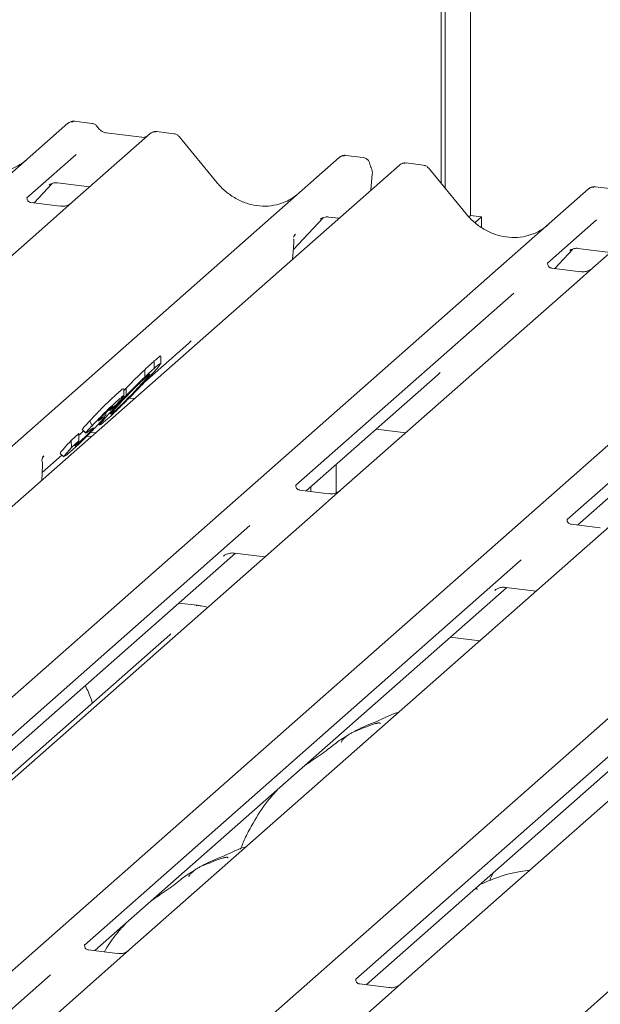
# Model space of a CAD drawing. Units: millimetres. Extents: x 5 to 415, y 5 to 292.
# Drawn here: x 313 to 318, y 131 to 139 of the extents above; entities that cross this region are included whole.
import ezdxf

# ---------------------------------------------------------------- set-up
doc = ezdxf.new("R2010")
doc.units = ezdxf.units.MM
doc.layers.add('SLD-0', color=179, linetype='Continuous')

msp = doc.modelspace()

# ---------------------------------------------------------------- linework, layer by layer
at = {"layer": 'SLD-0', "color": 179, "linetype": 'Continuous', "lineweight": 18}
for p, q in [((316.47, 137.9225), (316.47, 146.4465)), ((316.5032, 137.8822), (316.5032, 146.4757)), ((316.7039, 146.4171), (316.7039, 137.6666)), ((300.301, 126.7668), (313.4947, 138.4025)), ((313.4947, 138.4025), (313.495, 138.4028)), ((313.6847, 138.402), (313.5481, 138.4192)), ((314.1491, 138.3201), (313.528, 137.7723)), ((314.0829, 138.2905), (313.7998, 138.3262)), ((313.8004, 138.3261), (313.7998, 138.3262)), ((314.0829, 138.2905), (314.0821, 138.2906)), ((314.1504, 138.3212), (314.1483, 138.3194)), ((314.3392, 138.3195), (314.2026, 138.3367)), ((314.6811, 137.9309), (314.3807, 138.2966)), ((302.4641, 126.4943), (315.6578, 138.13)), ((313.5589, 138.1543), (313.1672, 137.8088)), ((315.6578, 138.13), (315.6582, 138.1303)), ((315.8476, 138.1295), (315.7112, 138.1466)), ((316.1368, 138.0697), (302.9431, 126.4339)), ((316.1433, 138.0743), (316.1373, 138.0697)), ((316.327, 138.0691), (316.1906, 138.0862)), ((316.6689, 137.6805), (316.3684, 138.0462)), ((315.9095, 137.8692), (315.9211, 137.9995)), ((304.4519, 126.2438), (317.6456, 137.8796)), ((313.2247, 137.768), (313.3698, 137.9228)), ((313.3454, 137.9101), (313.3505, 137.9151)), ((313.4103, 137.9274), (313.6671, 137.895)), ((317.6456, 137.8796), (317.6459, 137.8799)), ((317.8356, 137.879), (317.699, 137.8962)), ((313.1711, 137.8135), (313.1676, 137.8097)), ((313.4322, 137.7419), (313.1987, 137.7713)), ((313.528, 137.7723), (313.4025, 137.6617)), ((318.3, 137.7971), (317.6789, 137.2494)), ((313.4025, 137.6617), (311.5206, 136.002)), ((315.291, 137.3921), (315.533, 137.6502)), ((315.5735, 137.6549), (315.6549, 137.6446)), ((316.7039, 137.6666), (316.6911, 137.6553)), ((316.7039, 137.6666), (316.7916, 137.6556)), ((316.7916, 137.6556), (316.7407, 137.6107)), ((316.7916, 137.5725), (316.7916, 137.6556)), ((306.615, 125.9713), (319.8087, 137.607)), ((315.5085, 137.6376), (315.5137, 137.6426)), ((317.7098, 137.6313), (317.3181, 137.2859)), ((315.3078, 137.5169), (315.301, 137.509)), ((315.301, 137.5088), (315.3029, 137.5112)), ((315.2858, 137.3191), (315.2921, 137.4075)), ((315.2921, 137.4075), (315.2933, 137.4228)), ((308.7782, 125.6988), (321.9719, 137.3345)), ((317.3756, 137.2451), (317.5207, 137.3998)), ((317.4963, 137.3871), (317.5015, 137.3922)), ((317.5612, 137.4044), (317.818, 137.3721)), ((317.322, 137.2905), (317.3185, 137.2867)), ((317.5831, 137.2189), (317.3496, 137.2483)), ((317.6789, 137.2494), (317.5534, 137.1387)), ((317.5534, 137.1387), (315.6715, 135.479)), ((310.9413, 125.4262), (324.135, 137.062)), ((317.0485, 137.0481), (315.3105, 135.5153)), ((319.2116, 136.7755), (317.4737, 135.2428)), ((314.1035, 136.3366), (314.4556, 136.6471)), ((314.1826, 136.4479), (314.1826, 136.5068)), ((314.2341, 136.4803), (314.2341, 136.5429)), ((314.1068, 136.3782), (314.1068, 136.4371)), ((315.3942, 135.4714), (316.4434, 136.3967)), ((313.9399, 136.2705), (313.9591, 136.2905)), ((313.9399, 136.2285), (313.9399, 136.2838)), ((313.9591, 136.2316), (313.9591, 136.2905)), ((313.8866, 136.1655), (313.828, 136.1128)), ((313.9832, 136.2116), (314.0242, 136.2065)), ((313.7961, 136.0715), (313.7961, 136.0935)), ((313.828, 136.1128), (313.849, 136.1368)), ((313.8389, 136.0836), (313.8605, 136.1015)), ((313.8605, 136.1015), (313.8605, 136.116)), ((317.5573, 135.1989), (318.6065, 136.1242)), ((313.6692, 136.0306), (313.6868, 135.9906)), ((313.7373, 136.0027), (313.746, 135.9942)), ((313.7979, 136.0342), (313.7545, 135.9983)), ((313.5207, 135.8737), (313.5826, 135.9293)), ((313.5826, 135.8703), (313.5826, 135.9293)), ((313.6088, 135.9593), (313.6376, 135.9313)), ((313.6105, 135.9612), (313.609, 135.9608)), ((313.609, 135.9608), (313.6377, 135.9329)), ((313.6393, 135.9332), (313.6377, 135.9329)), ((313.6649, 135.9497), (313.6437, 135.934)), ((313.675, 135.9378), (313.714, 135.9329)), ((315.9522, 135.9636), (316.1873, 135.9339)), ((313.5207, 135.8737), (313.5239, 135.8177)), ((313.5239, 135.8177), (313.5826, 135.8703)), ((313.5487, 135.8288), (313.5729, 135.8479)), ((313.6453, 135.9082), (313.6809, 135.9037)), ((313.4324, 135.77), (313.4612, 135.742)), ((313.5103, 135.7805), (313.474, 135.7498)), ((313.2887, 135.618), (313.446, 135.7568)), ((313.2972, 135.7423), (313.302, 135.7475)), ((315.6322, 135.6813), (315.6322, 135.4551)), ((313.2855, 135.555), (313.2917, 135.6773)), ((315.5757, 135.4485), (315.3426, 135.4779)), ((315.3983, 135.4709), (315.3983, 135.4751)), ((315.4315, 135.4667), (315.4315, 135.5043)), ((315.6715, 135.479), (315.4494, 135.2832)), ((315.4494, 135.2832), (311.8231, 132.0851)), ((314.946, 135.1939), (311.4624, 132.1216)), ((317.7389, 135.176), (317.5057, 135.2054)), ((317.8346, 135.2065), (317.6126, 135.0106)), ((311.5459, 132.0775), (314.8296, 134.9735)), ((317.6126, 135.0106), (313.9863, 131.8126)), ((314.8232, 134.9743), (315.0647, 134.9439)), ((317.1091, 134.9213), (313.6255, 131.8491)), ((314.7342, 134.9495), (314.7411, 134.9562)), ((319.7757, 134.7381), (316.1494, 131.54)), ((313.709, 131.805), (316.9927, 134.701)), ((316.8974, 134.677), (316.9043, 134.6837)), ((316.9863, 134.7018), (317.2279, 134.6714)), ((319.2723, 134.6488), (315.7887, 131.5766)), ((314.5248, 134.5585), (314.3797, 134.5768)), ((314.517, 134.5554), (314.5212, 134.558)), ((314.5212, 134.558), (314.5248, 134.5585)), ((315.8721, 131.5325), (319.1559, 134.4284)), ((314.3072, 134.3242), (311.7346, 132.0553)), ((316.778, 134.2746), (316.5429, 134.3042)), ((316.8846, 132.4254), (316.8725, 132.3969)), ((313.6294, 131.8537), (313.6259, 131.8499)), ((313.8906, 131.7821), (313.657, 131.8115)), ((313.9863, 131.8126), (313.8608, 131.7019)), ((313.8608, 131.7019), (312.108, 130.1561)), ((313.3559, 131.6113), (312.7818, 131.1049)), ((315.7926, 131.5812), (315.789, 131.5774)), ((316.0537, 131.5096), (315.8202, 131.539)), ((316.1494, 131.54), (316.024, 131.4294)), ((316.024, 131.4294), (314.2712, 129.8836))]:
    msp.add_line(p, q, dxfattribs=at)
for centre, radius, start, end in [((313.5286, 138.363), 0.0521, 81.84159, 130.66121), ((313.5301, 138.3621), 0.0537, 82.62765, 130.81081), ((314.185, 138.2796), 0.0541, 82.76388, 129.73775), ((315.6918, 138.0905), 0.0521, 81.84159, 130.66121), ((315.6933, 138.0896), 0.0537, 82.62765, 130.81081), ((315.8278, 138.0078), 0.0938, 0, 26.79565), ((316.1739, 138.0302), 0.054, 82.59589, 124.97484), ((315.8278, 138.0078), 0.0938, 354.91959, 0), ((317.6795, 137.84), 0.0521, 81.84159, 130.66121), ((317.681, 137.8392), 0.0537, 82.62765, 130.81081), ((313.198, 135.682), 0.0938, 0, 14.20295), ((313.3607, 135.7037), 0.0757, 140.88723, 157.96958), ((313.198, 135.682), 0.0938, 357.11691, 0)]:
    msp.add_arc(centre, radius, start, end, dxfattribs=at)
for centre, major_axis, ratio, start_param, end_param in [((312.8539, 138.504), (-0.2245, 0.4499), 0.913415, 3.067917, 3.379888), ((315.017, 138.2315), (-0.2245, 0.4499), 0.913415, 3.067917, 3.379888), ((317.0048, 137.9811), (-0.2245, 0.4499), 0.913415, 3.067917, 3.379888), ((315.0946, 137.2985), (0.2368, 0.2492), 0.02768, 5.712904, 5.799598), ((314.201, 136.9226), (0.2721, -0.2587), 0.856866, 6.207807, 6.295073), ((316.1888, 136.6722), (0.2721, -0.2587), 0.856866, 6.207807, 6.295073), ((313.0969, 135.5397), (0.2311, 0.2414), 0.027662, 5.693068, 5.774752)]:
    msp.add_ellipse(centre, major_axis=major_axis, ratio=ratio, start_param=start_param, end_param=end_param, dxfattribs=at)
for points, knots in [([(313.549, 138.4185), (313.5479, 138.4189), (313.539, 138.4214), (313.5206, 138.4181), (313.504, 138.4104), (313.4963, 138.4039), (313.495, 138.4028)], [0, 0, 0, 0, 0.059818, 0.482105, 0.912504, 1, 1, 1, 1]), ([(313.7299, 138.3724), (313.7271, 138.3767), (313.72, 138.3876), (313.7036, 138.3982), (313.6903, 138.4004), (313.6846, 138.4013)], [0, 0, 0, 0, 0.279498, 0.6924598, 1, 1, 1, 1]), ([(313.7998, 138.3262), (313.7953, 138.327), (313.7822, 138.3293), (313.7589, 138.3408), (313.7399, 138.3587), (313.7317, 138.3713), (313.7298, 138.3742)], [0, 0, 0, 0, 0.1796488, 0.5239587, 0.8885306, 1, 1, 1, 1]), ([(314.1186, 138.2975), (314.1143, 138.2949), (314.1042, 138.289), (314.0906, 138.29), (314.0829, 138.2905)], [0, 0, 0, 0, 0.43369, 1, 1, 1, 1]), ([(314.2025, 138.3358), (314.1997, 138.3364), (314.1889, 138.3387), (314.1692, 138.3335), (314.1522, 138.325), (314.1463, 138.317), (314.1456, 138.316)], [0, 0, 0, 0, 0.136896, 0.525924, 0.94024, 1, 1, 1, 1]), ([(314.3801, 138.2958), (314.3782, 138.2985), (314.3717, 138.3076), (314.3567, 138.3163), (314.344, 138.318), (314.3388, 138.3187)], [0, 0, 0, 0, 0.208095, 0.683073, 1, 1, 1, 1]), ([(315.7122, 138.146), (315.7111, 138.1463), (315.7022, 138.1489), (315.6838, 138.1456), (315.6671, 138.1378), (315.6595, 138.1314), (315.6582, 138.1303)], [0, 0, 0, 0, 0.0598176, 0.4821049, 0.9125045, 1, 1, 1, 1]), ([(315.9006, 138.0786), (315.8999, 138.0828), (315.8982, 138.0943), (315.8867, 138.1108), (315.8692, 138.1237), (315.855, 138.1293), (315.848, 138.1293), (315.8476, 138.1293)], [0, 0, 0, 0, 0.159019, 0.443999, 0.732182, 0.985041, 1, 1, 1, 1]), ([(315.9114, 138.0501), (315.9103, 138.0525), (315.9056, 138.0623), (315.9031, 138.0726), (315.9013, 138.0803)], [0, 0, 0, 0, 0.250242, 1, 1, 1, 1]), ([(316.1908, 138.0851), (316.1859, 138.0859), (316.1733, 138.0878), (316.156, 138.0834), (316.1467, 138.076), (316.1436, 138.0736)], [0, 0, 0, 0, 0.294054, 0.766651, 1, 1, 1, 1]), ([(316.3677, 138.0455), (316.3658, 138.0482), (316.3594, 138.0572), (316.3445, 138.0658), (316.3318, 138.0676), (316.3267, 138.0683)], [0, 0, 0, 0, 0.2042588, 0.682667, 1, 1, 1, 1]), ([(313.3464, 137.9116), (313.3464, 137.9116), (313.3457, 137.911), (313.3475, 137.9125), (313.3523, 137.9157), (313.3636, 137.9218), (313.3833, 137.9275), (313.4016, 137.9299), (313.4108, 137.9271), (313.4115, 137.9269)], [0, 0, 0, 0, 0.000073, 0.154663, 0.261836, 0.395307, 0.670058, 0.975919, 1, 1, 1, 1]), ([(315.2156, 137.7717), (315.1894, 137.7627), (315.1351, 137.7441), (315.0455, 137.7391), (314.9534, 137.7519), (314.8636, 137.784), (314.7802, 137.8335), (314.7202, 137.8855), (314.6899, 137.9207), (314.6811, 137.9309)], [0, 0, 0, 0, 0.148484, 0.307744, 0.46603, 0.623339, 0.779926, 0.936105, 1, 1, 1, 1]), ([(317.7, 137.8956), (317.6988, 137.8959), (317.6899, 137.8985), (317.6715, 137.8951), (317.6549, 137.8874), (317.6472, 137.8809), (317.6459, 137.8799)], [0, 0, 0, 0, 0.0602745, 0.4823565, 0.912547, 1, 1, 1, 1]), ([(313.1993, 137.7716), (313.1981, 137.7717), (313.1903, 137.7717), (313.1844, 137.7761), (313.1726, 137.7822), (313.1668, 137.8061), (313.1682, 137.8098), (313.1686, 137.8109)], [0, 0, 0, 0, 0.034935, 0.237462, 0.531089, 0.863289, 1, 1, 1, 1]), ([(313.5187, 137.7638), (313.5188, 137.7638), (313.519, 137.764), (313.5151, 137.761), (313.5054, 137.7548), (313.4835, 137.7449), (313.4569, 137.7384), (313.4382, 137.7425), (313.4327, 137.7437)], [0, 0, 0, 0, 0.0767595, 0.1741506, 0.2913179, 0.4916971, 0.8499235, 1, 1, 1, 1]), ([(315.5096, 137.6391), (315.5096, 137.6391), (315.5089, 137.6385), (315.5107, 137.64), (315.5155, 137.6431), (315.5267, 137.6493), (315.5464, 137.655), (315.5647, 137.6574), (315.574, 137.6546), (315.5747, 137.6544)], [0, 0, 0, 0, 0.000073, 0.154663, 0.261836, 0.395307, 0.670058, 0.975919, 1, 1, 1, 1]), ([(317.2033, 137.5213), (317.1771, 137.5123), (317.1228, 137.4936), (317.0333, 137.4887), (316.9411, 137.5015), (316.8514, 137.5335), (316.7679, 137.5831), (316.7079, 137.6351), (316.6777, 137.6703), (316.6689, 137.6805)], [0, 0, 0, 0, 0.148484, 0.307744, 0.46603, 0.623339, 0.779926, 0.936105, 1, 1, 1, 1]), ([(315.2936, 137.4943), (315.2936, 137.4941), (315.2935, 137.4932), (315.2954, 137.5016), (315.3008, 137.5085), (315.3035, 137.5119)], [0, 0, 0, 0, 0.074026, 0.549151, 1, 1, 1, 1]), ([(315.2933, 137.4227), (315.2935, 137.425), (315.2948, 137.4378), (315.2951, 137.4501), (315.2953, 137.4603)], [0, 0, 0, 0, 0.174305, 1, 1, 1, 1]), ([(315.2958, 137.4607), (315.2958, 137.4653), (315.2958, 137.4714), (315.2943, 137.4775), (315.2939, 137.4789)], [0, 0, 0, 0, 0.759427, 1, 1, 1, 1]), ([(315.2945, 137.4714), (315.2945, 137.4714), (315.2945, 137.4716), (315.2947, 137.4737), (315.2949, 137.4766), (315.2941, 137.4785), (315.2939, 137.4789)], [0, 0, 0, 0, 0.0098047, 0.0904133, 0.8102732, 1, 1, 1, 1]), ([(317.4973, 137.3887), (317.4973, 137.3887), (317.4966, 137.388), (317.4984, 137.3895), (317.5032, 137.3927), (317.5145, 137.3988), (317.5342, 137.4045), (317.5525, 137.407), (317.5617, 137.4041), (317.5624, 137.4039)], [0, 0, 0, 0, 0.0000734, 0.1546627, 0.2618355, 0.3953073, 0.670058, 0.9759187, 1, 1, 1, 1]), ([(317.3502, 137.2487), (317.349, 137.2487), (317.3412, 137.2488), (317.3353, 137.2532), (317.3235, 137.2592), (317.3177, 137.2832), (317.3191, 137.2869), (317.3195, 137.288)], [0, 0, 0, 0, 0.034935, 0.237462, 0.531089, 0.863289, 1, 1, 1, 1]), ([(317.6696, 137.2408), (317.6697, 137.2409), (317.6699, 137.241), (317.666, 137.238), (317.6563, 137.2318), (317.6344, 137.222), (317.6078, 137.2155), (317.5891, 137.2195), (317.5836, 137.2207)], [0, 0, 0, 0, 0.07676, 0.174151, 0.291318, 0.491697, 0.849924, 1, 1, 1, 1]), ([(314.1826, 136.5068), (314.1944, 136.517), (314.218, 136.5374), (314.2357, 136.5506), (314.2323, 136.5443), (314.2315, 136.5428)], [0, 0, 0, 0, 0.436613, 0.872611, 1, 1, 1, 1]), ([(314.1068, 136.4371), (314.1229, 136.4523), (314.1517, 136.4794), (314.1731, 136.4984), (314.1826, 136.5068)], [0, 0, 0, 0, 0.559713, 1, 1, 1, 1]), ([(314.2296, 136.4781), (314.22, 136.4659), (314.2008, 136.4415), (314.1517, 136.3883), (314.1271, 136.3617)], [0, 0, 0, 0, 0.49921, 1, 1, 1, 1]), ([(314.1826, 136.4479), (314.2011, 136.4641), (314.2308, 136.4901), (314.2288, 136.483), (314.2281, 136.4803)], [0, 0, 0, 0, 0.62528, 1, 1, 1, 1]), ([(313.9591, 136.2905), (313.9895, 136.3214), (314.044, 136.3767), (314.0876, 136.4187), (314.1068, 136.4371)], [0, 0, 0, 0, 0.5591857, 1, 1, 1, 1]), ([(314.0723, 136.3136), (314.0922, 136.3352), (314.132, 136.3782), (314.1433, 136.3937), (314.1489, 136.4014)], [0, 0, 0, 0, 0.502056, 1, 1, 1, 1]), ([(314.1068, 136.3782), (314.1229, 136.3934), (314.1517, 136.4205), (314.1731, 136.4395), (314.1826, 136.4479)], [0, 0, 0, 0, 0.5597131, 1, 1, 1, 1]), ([(314.1471, 136.4009), (314.1464, 136.4013), (314.1448, 136.4022), (314.1295, 136.3889), (314.1206, 136.3812)], [0, 0, 0, 0, 0.415927, 1, 1, 1, 1]), ([(314.1271, 136.3617), (314.105, 136.338), (314.0607, 136.2907), (313.9846, 136.2126), (313.9107, 136.1391), (313.8456, 136.0769), (313.8138, 136.0484), (313.7979, 136.0342)], [0, 0, 0, 0, 0.186683, 0.372867, 0.559429, 0.779477, 1, 1, 1, 1]), ([(313.8605, 136.1015), (313.8739, 136.1136), (313.9008, 136.1379), (313.9617, 136.1978), (314.0233, 136.2612), (314.0559, 136.2961), (314.0723, 136.3136)], [0, 0, 0, 0, 0.280339, 0.559495, 0.779264, 1, 1, 1, 1]), ([(314.1206, 136.3812), (314.1074, 136.3692), (314.0809, 136.3453), (314.0206, 136.2861), (313.9588, 136.2225), (313.9261, 136.1876), (313.9097, 136.1701)], [0, 0, 0, 0, 0.280515, 0.559571, 0.779253, 1, 1, 1, 1]), ([(313.9591, 136.2316), (313.9895, 136.2625), (314.044, 136.3178), (314.0876, 136.3597), (314.1068, 136.3782)], [0, 0, 0, 0, 0.5591857, 1, 1, 1, 1]), ([(314.0723, 136.3136), (314.0711, 136.317), (314.0691, 136.3227), (314.0672, 136.3283), (314.0664, 136.3305)], [0, 0, 0, 0, 0.605239, 1, 1, 1, 1]), ([(313.6692, 136.0306), (313.6889, 136.0517), (313.7194, 136.0844), (313.7656, 136.1311), (313.8088, 136.1738), (313.8533, 136.216), (313.8788, 136.2387), (313.8915, 136.2501)], [0, 0, 0, 0, 0.233065, 0.360825, 0.48867, 0.743956, 1, 1, 1, 1]), ([(313.8506, 136.1175), (313.8697, 136.1379), (313.9038, 136.1744), (313.9422, 136.2141), (313.9591, 136.2316)], [0, 0, 0, 0, 0.560182, 1, 1, 1, 1]), ([(313.8915, 136.1912), (313.9037, 136.2018), (313.9281, 136.2231), (313.9445, 136.234), (313.9326, 136.216), (313.9019, 136.1823), (313.8866, 136.1655)], [0, 0, 0, 0, 0.281385, 0.561662, 0.781184, 1, 1, 1, 1]), ([(313.8915, 136.2501), (313.9061, 136.263), (313.9321, 136.2859), (313.935, 136.2845), (313.9363, 136.2839)], [0, 0, 0, 0, 0.5632269, 1, 1, 1, 1]), ([(313.6868, 135.9906), (313.7019, 136.0066), (313.7282, 136.0344), (313.7679, 136.0746), (313.8102, 136.1163), (313.8539, 136.1576), (313.8789, 136.18), (313.8915, 136.1912)], [0, 0, 0, 0, 0.185249, 0.320959, 0.456783, 0.728014, 1, 1, 1, 1]), ([(313.9097, 136.1701), (313.8908, 136.1495), (313.853, 136.1085), (313.8309, 136.0815), (313.8343, 136.0827), (313.8348, 136.0829)], [0, 0, 0, 0, 0.461539, 0.920034, 1, 1, 1, 1]), ([(313.7345, 136.0293), (313.7383, 136.0314), (313.7461, 136.0357), (313.7716, 136.0566), (313.7869, 136.0674), (313.7987, 136.0761), (313.7958, 136.0717), (313.7957, 136.0715)], [0, 0, 0, 0, 0.263789, 0.528544, 0.793231, 0.991443, 1, 1, 1, 1]), ([(313.7522, 136.0006), (313.7501, 135.9999), (313.7446, 135.9983), (313.7801, 136.0409), (313.8271, 136.0919), (313.8506, 136.1175)], [0, 0, 0, 0, 0.237388, 0.618179, 1, 1, 1, 1]), ([(313.78, 136.0782), (313.7742, 136.0724), (313.7637, 136.0621), (313.7531, 136.0509), (313.7485, 136.046)], [0, 0, 0, 0, 0.560197, 1, 1, 1, 1]), ([(313.8309, 136.1257), (313.8234, 136.1189), (313.8098, 136.1069), (313.7891, 136.087), (313.78, 136.0782)], [0, 0, 0, 0, 0.560516, 1, 1, 1, 1]), ([(313.8514, 136.1414), (313.8518, 136.1421), (313.8545, 136.1468), (313.8418, 136.1354), (313.8309, 136.1257)], [0, 0, 0, 0, 0.144904, 1, 1, 1, 1]), ([(313.7386, 136.0041), (313.7275, 135.9924), (313.7054, 135.9688), (313.6563, 135.9185), (313.5994, 135.8623), (313.5489, 135.8149), (313.5232, 135.792), (313.5103, 135.7805)], [0, 0, 0, 0, 0.124938, 0.250073, 0.498673, 0.749076, 1, 1, 1, 1]), ([(313.609, 135.9608), (313.613, 135.9669), (313.6202, 135.9777), (313.6542, 136.0144), (313.6692, 136.0306)], [0, 0, 0, 0, 0.558838, 1, 1, 1, 1]), ([(313.7485, 136.046), (313.7461, 136.0434), (313.7412, 136.0381), (313.7359, 136.0318), (313.735, 136.0303), (313.7345, 136.0293)], [0, 0, 0, 0, 0.27985, 0.5605, 1, 1, 1, 1]), ([(313.7891, 136.0613), (313.7889, 136.0608), (313.7869, 136.0576), (313.7699, 136.0381), (313.749, 136.0155), (313.7386, 136.0041)], [0, 0, 0, 0, 0.068101, 0.533525, 1, 1, 1, 1]), ([(313.5729, 135.8479), (313.5857, 135.8592), (313.6048, 135.8763), (313.6414, 135.9123), (313.665, 135.9362), (313.6758, 135.9476), (313.6812, 135.9533)], [0, 0, 0, 0, 0.500147, 0.750045, 0.875185, 1, 1, 1, 1]), ([(313.5826, 135.9157), (313.5917, 135.9236), (313.6012, 135.9319), (313.6182, 135.9486), (313.619, 135.9494)], [0, 0, 0, 0, 0.952959, 1, 1, 1, 1]), ([(313.6377, 135.9329), (313.6409, 135.9378), (313.6464, 135.9465), (313.6745, 135.9771), (313.6868, 135.9906)], [0, 0, 0, 0, 0.560298, 1, 1, 1, 1]), ([(313.6939, 135.9721), (313.6887, 135.9682), (313.6795, 135.9612), (313.6693, 135.9532), (313.6649, 135.9497)], [0, 0, 0, 0, 0.55997, 1, 1, 1, 1]), ([(313.6812, 135.9533), (313.6866, 135.9593), (313.6975, 135.9713), (313.7005, 135.9766), (313.6964, 135.9738), (313.6939, 135.9721)], [0, 0, 0, 0, 0.27815, 0.557954, 1, 1, 1, 1]), ([(313.435, 135.7727), (313.4342, 135.773), (313.4319, 135.7738), (313.463, 135.8106), (313.5014, 135.8526), (313.5207, 135.8737)], [0, 0, 0, 0, 0.205094, 0.600843, 1, 1, 1, 1]), ([(313.5826, 135.8703), (313.5718, 135.8583), (313.5527, 135.837), (313.5511, 135.833), (313.5504, 135.8313)], [0, 0, 0, 0, 0.566386, 1, 1, 1, 1]), ([(313.4643, 135.7453), (313.463, 135.7445), (313.4576, 135.7413), (313.4767, 135.7653), (313.5082, 135.8002), (313.5239, 135.8177)], [0, 0, 0, 0, 0.126452, 0.562757, 1, 1, 1, 1]), ([(313.289, 135.705), (313.2889, 135.7051), (313.2863, 135.712), (313.287, 135.7231), (313.2913, 135.733), (313.2933, 135.7375)], [0, 0, 0, 0, 0.010458, 0.550237, 1, 1, 1, 1]), ([(313.2906, 135.7321), (313.2906, 135.7323), (313.291, 135.7332), (313.2936, 135.7383), (313.2967, 135.7417), (313.2972, 135.7423)], [0, 0, 0, 0, 0.137386, 0.840028, 1, 1, 1, 1]), ([(315.3431, 135.4783), (315.3418, 135.4783), (315.3338, 135.4784), (315.327, 135.4829), (315.316, 135.4907), (315.3089, 135.5107), (315.3132, 135.5197), (315.3122, 135.5182), (315.3122, 135.5181)], [0, 0, 0, 0, 0.040665, 0.245436, 0.544013, 0.847396, 0.99574, 1, 1, 1, 1]), ([(315.6623, 135.4705), (315.6624, 135.4706), (315.6627, 135.4708), (315.6596, 135.4684), (315.6513, 135.4629), (315.6304, 135.4527), (315.6031, 135.4451), (315.5827, 135.4492), (315.5762, 135.4505)], [0, 0, 0, 0, 0.05887, 0.156492, 0.266327, 0.44644, 0.824304, 1, 1, 1, 1]), ([(317.5062, 135.2058), (317.5049, 135.2058), (317.4969, 135.2059), (317.4902, 135.2104), (317.4792, 135.2182), (317.472, 135.2382), (317.4764, 135.2472), (317.4754, 135.2457), (317.4753, 135.2456)], [0, 0, 0, 0, 0.040665, 0.245436, 0.544013, 0.847396, 0.99574, 1, 1, 1, 1]), ([(314.737, 134.9527), (314.737, 134.9527), (314.7362, 134.952), (314.7382, 134.9537), (314.7436, 134.9573), (314.7566, 134.9649), (314.7804, 134.9732), (314.8055, 134.9774), (314.8203, 134.9738), (314.824, 134.9729)], [0, 0, 0, 0, 0.001694, 0.133358, 0.232528, 0.354999, 0.603761, 0.902319, 1, 1, 1, 1]), ([(316.9001, 134.6802), (316.9001, 134.6802), (316.8993, 134.6795), (316.9013, 134.6812), (316.9067, 134.6848), (316.9197, 134.6924), (316.9435, 134.7007), (316.9686, 134.7049), (316.9834, 134.7012), (316.9871, 134.7003)], [0, 0, 0, 0, 0.001694, 0.133358, 0.232528, 0.354999, 0.603761, 0.902319, 1, 1, 1, 1]), ([(314.6091, 134.542), (314.5919, 134.5464), (314.5654, 134.5531), (314.5354, 134.5571), (314.5248, 134.5585)], [0, 0, 0, 0, 0.648197, 1, 1, 1, 1]), ([(314.3141, 134.3315), (314.3142, 134.3314), (314.3144, 134.3312), (314.3091, 134.3261), (314.3072, 134.3242)], [0, 0, 0, 0, 0.62892, 1, 1, 1, 1]), ([(313.6887, 133.7787), (313.6856, 133.7889), (313.6707, 133.8369), (313.6512, 133.8843), (313.6326, 133.9171), (313.6323, 133.9176)], [0, 0, 0, 0, 0.209265, 0.987752, 1, 1, 1, 1]), ([(316.133, 133.7058), (316.1326, 133.7057), (316.0633, 133.6873), (315.9702, 133.6319), (315.8332, 133.586), (315.7803, 133.5535), (315.7731, 133.5491)], [0, 0, 0, 0, 0.003082, 0.488228, 0.929802, 1, 1, 1, 1]), ([(315.985, 133.6142), (315.9846, 133.6163), (315.9836, 133.6206), (315.9778, 133.6221), (315.9692, 133.6209), (315.9637, 133.6197), (315.9593, 133.6186), (315.9445, 133.6149), (315.9151, 133.6067), (315.8764, 133.5915), (315.8487, 133.5792), (315.8144, 133.5666), (315.7882, 133.5563), (315.7614, 133.5441), (315.7348, 133.5291), (315.7101, 133.5112), (315.6908, 133.4928), (315.6781, 133.4774), (315.6715, 133.4671), (315.6754, 133.4676), (315.6765, 133.4678)], [0, 0, 0, 0, 0.093835, 0.199296, 0.233106, 0.246017, 0.256946, 0.266756, 0.331338, 0.38941, 0.508781, 0.561406, 0.608057, 0.652032, 0.698261, 0.752904, 0.822054, 0.896194, 0.96844, 1, 1, 1, 1]), ([(315.7164, 133.5152), (315.7014, 133.5065), (315.6466, 133.4748), (315.5689, 133.4083), (315.466, 133.3354), (315.4004, 133.2936), (315.3745, 133.2738), (315.3744, 133.2737)], [0, 0, 0, 0, 0.125162, 0.455954, 0.810885, 0.999113, 1, 1, 1, 1]), ([(315.1705, 133.0939), (315.1418, 133.0621), (315.0673, 132.9797), (314.9821, 132.8469), (314.9126, 132.7168), (314.8836, 132.6462), (314.8707, 132.6147)], [0, 0, 0, 0, 0.230661, 0.597792, 0.820846, 1, 1, 1, 1]), ([(314.9177, 132.634), (314.9172, 132.6338), (314.848, 132.6154), (314.7548, 132.5601), (314.6178, 132.5142), (314.565, 132.4817), (314.5577, 132.4772)], [0, 0, 0, 0, 0.003082, 0.488228, 0.929802, 1, 1, 1, 1]), ([(314.7697, 132.5424), (314.7692, 132.5444), (314.7683, 132.5488), (314.7624, 132.5503), (314.7539, 132.549), (314.7483, 132.5478), (314.744, 132.5468), (314.7292, 132.5431), (314.6998, 132.5349), (314.661, 132.5196), (314.6333, 132.5074), (314.5991, 132.4948), (314.5729, 132.4844), (314.5461, 132.4723), (314.5195, 132.4573), (314.4948, 132.4393), (314.4754, 132.421), (314.4628, 132.4056), (314.4561, 132.3952), (314.46, 132.3958), (314.4612, 132.3959)], [0, 0, 0, 0, 0.093835, 0.199296, 0.233106, 0.246017, 0.256946, 0.266756, 0.331338, 0.38941, 0.508781, 0.561406, 0.608057, 0.652032, 0.698261, 0.752904, 0.822054, 0.896194, 0.96844, 1, 1, 1, 1]), ([(314.5011, 132.4433), (314.4861, 132.4347), (314.4312, 132.403), (314.3535, 132.3365), (314.2506, 132.2636), (314.1851, 132.2218), (314.1592, 132.202), (314.1591, 132.2019)], [0, 0, 0, 0, 0.125162, 0.455954, 0.810885, 0.999113, 1, 1, 1, 1]), ([(317.1767, 132.446), (317.1517, 132.4429), (317.0506, 132.4305), (316.9141, 132.3907), (316.8182, 132.3486), (316.777, 132.3305)], [0, 0, 0, 0, 0.157483, 0.638142, 1, 1, 1, 1]), ([(316.8713, 132.3974), (316.8697, 132.394), (316.8651, 132.3844), (316.8609, 132.3721), (316.8582, 132.3641)], [0, 0, 0, 0, 0.352407, 1, 1, 1, 1]), ([(316.7574, 132.292), (316.7569, 132.294), (316.7557, 132.2983), (316.7513, 132.3001), (316.7424, 132.2986), (316.7405, 132.2983)], [0, 0, 0, 0, 0.412015, 0.875077, 1, 1, 1, 1]), ([(313.9552, 132.0221), (313.9262, 131.9905), (313.863, 131.9217), (313.8124, 131.8397), (313.785, 131.7954)], [0, 0, 0, 0, 0.459085, 1, 1, 1, 1]), ([(313.6576, 131.8119), (313.6564, 131.8119), (313.6486, 131.812), (313.6427, 131.8164), (313.6309, 131.8225), (313.6251, 131.8464), (313.6265, 131.8501), (313.6269, 131.8512)], [0, 0, 0, 0, 0.034935, 0.237462, 0.531089, 0.863289, 1, 1, 1, 1]), ([(313.9758, 131.8031), (313.9751, 131.8026), (313.9731, 131.8011), (313.9635, 131.7949), (313.9419, 131.7853), (313.9152, 131.7786), (313.8966, 131.7827), (313.891, 131.784)], [0, 0, 0, 0, 0.07878, 0.209478, 0.432998, 0.832592, 1, 1, 1, 1]), ([(315.8207, 131.5393), (315.8196, 131.5394), (315.8118, 131.5395), (315.8058, 131.5439), (315.7941, 131.5499), (315.7882, 131.5738), (315.7897, 131.5775), (315.7901, 131.5786)], [0, 0, 0, 0, 0.034935, 0.237462, 0.531089, 0.863289, 1, 1, 1, 1]), ([(316.1402, 131.5315), (316.1403, 131.5315), (316.1405, 131.5317), (316.1365, 131.5287), (316.1268, 131.5225), (316.1049, 131.5127), (316.0784, 131.5061), (316.0597, 131.5102), (316.0542, 131.5114)], [0, 0, 0, 0, 0.07676, 0.174151, 0.291318, 0.491697, 0.849924, 1, 1, 1, 1])]:
    msp.add_open_spline(points, degree=3, knots=knots, dxfattribs=at)

doc.saveas('drawing.dxf')
